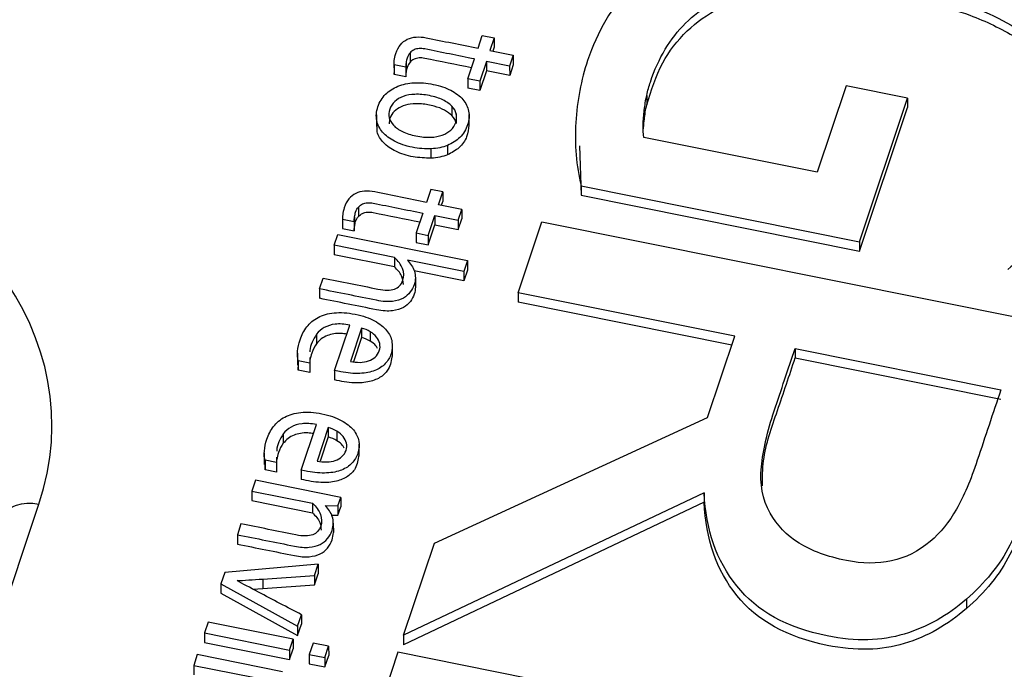
# Paper-space layout 'Sheet1' of a CAD drawing. Units: inches. Extents: x 0 to 34, y 0 to 22.
# Drawn here: x 29.2 to 29.3, y 19.5 to 19.6 of the extents above; entities that cross this region are included whole.
import ezdxf

# ---------------------------------------------------------------- set-up
doc = ezdxf.new("R2010")
doc.units = ezdxf.units.IN
doc.header["$MEASUREMENT"] = 0

psp = doc.layouts.new('Sheet1')

# ---------------------------------------------------------------- linework, layer by layer
at = {"color": 7, "linetype": 'Continuous', "lineweight": 25}
for p, q in [((29.26333, 19.58259), (29.26389, 19.58426)), ((29.26389, 19.58426), (29.26545, 19.58395)), ((29.26545, 19.58395), (29.26489, 19.58227)), ((29.26545, 19.58395), (29.26545, 19.58271)), ((29.25441, 19.58198), (29.25441, 19.58074)), ((29.26489, 19.58227), (29.26795, 19.58166)), ((29.26545, 19.58271), (29.26528, 19.5822)), ((29.25231, 19.58059), (29.25232, 19.57936)), ((29.2539, 19.58069), (29.2539, 19.57945)), ((29.26199, 19.57858), (29.26286, 19.58117)), ((29.26442, 19.58086), (29.26355, 19.57826)), ((29.26747, 19.58024), (29.26442, 19.58086)), ((29.26442, 19.58086), (29.26442, 19.57962)), ((29.26795, 19.58166), (29.26747, 19.58024)), ((29.26795, 19.58166), (29.26795, 19.58042)), ((29.25233, 19.57915), (29.25232, 19.57936)), ((29.25385, 19.58008), (29.25233, 19.58039)), ((29.25233, 19.58039), (29.25233, 19.57915)), ((29.25385, 19.58008), (29.25386, 19.57884)), ((29.26442, 19.57962), (29.26356, 19.57702)), ((29.26748, 19.57901), (29.26442, 19.57962)), ((29.26747, 19.58024), (29.26748, 19.57901)), ((29.26795, 19.58042), (29.26748, 19.57901)), ((29.25386, 19.57884), (29.25233, 19.57915)), ((29.26355, 19.57826), (29.26199, 19.57858)), ((29.26199, 19.57858), (29.26199, 19.57734)), ((29.26355, 19.57826), (29.26356, 19.57702)), ((29.26356, 19.57702), (29.26199, 19.57734)), ((29.3116, 19.57766), (29.30781, 19.56631)), ((29.31964, 19.57605), (29.3116, 19.57766)), ((29.28545, 19.57639), (29.28545, 19.57516)), ((29.31334, 19.5572), (29.31964, 19.57605)), ((29.31964, 19.57605), (29.31964, 19.57481)), ((29.2599, 19.57497), (29.2599, 19.57374)), ((29.28513, 19.57445), (29.28513, 19.57321)), ((29.31335, 19.55596), (29.31964, 19.57481)), ((29.25, 19.57386), (29.25, 19.57231)), ((29.26047, 19.57397), (29.26047, 19.57273)), ((29.26216, 19.57234), (29.26216, 19.57389)), ((29.28502, 19.57199), (29.28513, 19.57321)), ((29.27609, 19.57115), (29.2761, 19.5696)), ((29.30781, 19.56631), (29.28508, 19.57089)), ((29.2572, 19.56816), (29.25719, 19.5694)), ((29.25932, 19.56984), (29.25933, 19.5686)), ((29.27662, 19.56977), (29.27683, 19.56331)), ((29.25713, 19.56404), (29.25658, 19.56237)), ((29.2587, 19.56373), (29.25713, 19.56404)), ((29.25814, 19.56205), (29.2587, 19.56373)), ((29.2587, 19.56373), (29.2587, 19.56249)), ((29.27683, 19.56455), (29.27683, 19.56331)), ((29.27683, 19.56455), (29.31334, 19.5572)), ((29.25853, 19.56198), (29.2587, 19.56249)), ((29.27683, 19.56331), (29.31335, 19.55596)), ((29.24765, 19.56176), (29.24766, 19.56052)), ((29.26119, 19.56144), (29.25814, 19.56205)), ((29.26072, 19.56002), (29.26119, 19.56144)), ((29.26119, 19.56144), (29.26119, 19.5602)), ((29.24556, 19.56037), (29.24556, 19.55914)), ((29.24558, 19.56017), (29.2471, 19.55986)), ((29.24558, 19.56017), (29.24558, 19.55893)), ((29.2471, 19.55986), (29.2471, 19.55862)), ((29.24714, 19.56047), (29.24715, 19.55923)), ((29.2561, 19.56095), (29.25523, 19.55836)), ((29.2568, 19.55804), (29.25767, 19.56064)), ((29.25767, 19.56064), (29.26072, 19.56002)), ((29.25767, 19.56064), (29.25767, 19.5594)), ((29.26072, 19.55879), (29.26119, 19.5602)), ((29.26072, 19.56002), (29.26072, 19.55879)), ((29.26858, 19.55052), (29.27169, 19.55983)), ((29.27169, 19.55983), (29.34314, 19.54545)), ((29.24556, 19.55914), (29.24558, 19.55893)), ((29.24558, 19.55893), (29.2471, 19.55862)), ((29.2568, 19.5568), (29.25767, 19.5594)), ((29.25767, 19.5594), (29.26072, 19.55879)), ((29.24445, 19.55674), (29.24493, 19.55815)), ((29.24493, 19.55815), (29.26193, 19.55473)), ((29.25523, 19.55836), (29.2568, 19.55804)), ((29.25523, 19.55836), (29.25524, 19.55712)), ((29.2568, 19.55804), (29.2568, 19.5568)), ((29.25238, 19.55514), (29.24445, 19.55674)), ((29.24445, 19.55674), (29.24446, 19.5555)), ((29.25524, 19.55712), (29.2568, 19.5568)), ((29.31334, 19.5572), (29.31335, 19.55596)), ((29.25238, 19.5539), (29.24446, 19.5555)), ((29.25238, 19.55514), (29.25238, 19.5539)), ((29.26146, 19.55331), (29.25408, 19.5548)), ((29.26193, 19.55473), (29.26146, 19.55331)), ((29.26193, 19.55473), (29.26194, 19.55349)), ((29.26146, 19.55207), (29.25494, 19.55339)), ((29.26194, 19.55349), (29.26146, 19.55207)), ((29.24254, 19.55102), (29.24302, 19.55244)), ((29.25511, 19.55248), (29.25511, 19.55125)), ((29.26146, 19.55331), (29.26146, 19.55207)), ((29.24254, 19.55102), (29.24255, 19.54979)), ((29.29698, 19.5448), (29.26858, 19.55052)), ((29.26858, 19.55052), (29.26858, 19.54928)), ((29.29659, 19.54364), (29.26858, 19.54928)), ((29.24452, 19.54032), (29.24651, 19.54628)), ((29.24805, 19.54589), (29.24659, 19.54151)), ((29.24805, 19.54589), (29.24805, 19.54465)), ((29.24216, 19.54507), (29.24216, 19.54383)), ((29.24805, 19.54465), (29.24699, 19.54147)), ((29.24919, 19.54541), (29.24919, 19.54417)), ((29.29342, 19.53415), (29.29698, 19.5448)), ((29.2521, 19.54215), (29.2521, 19.5437)), ((29.3049, 19.54321), (29.33187, 19.53778)), ((29.3049, 19.54321), (29.3049, 19.54197)), ((29.23966, 19.54258), (29.23967, 19.54104)), ((29.24128, 19.54203), (29.24127, 19.5413)), ((29.3049, 19.54197), (29.33187, 19.53654)), ((29.24127, 19.5413), (29.23976, 19.5416)), ((29.23976, 19.5416), (29.23976, 19.54036)), ((29.23976, 19.54036), (29.23977, 19.54119)), ((29.24127, 19.5413), (29.24128, 19.54006)), ((29.24128, 19.54006), (29.23976, 19.54036)), ((29.24452, 19.54032), (29.24452, 19.53908)), ((29.25761, 19.51769), (29.29342, 19.53415)), ((29.24016, 19.52727), (29.24215, 19.53322)), ((29.24369, 19.53284), (29.24223, 19.52845)), ((29.24369, 19.53284), (29.24369, 19.5316)), ((29.2378, 19.53201), (29.2378, 19.53077)), ((29.24369, 19.5316), (29.24263, 19.52842)), ((29.24483, 19.53235), (29.24483, 19.53111)), ((29.24774, 19.5291), (29.24774, 19.53064)), ((29.2353, 19.52953), (29.23531, 19.52798)), ((29.23692, 19.52897), (29.23691, 19.52824)), ((29.2354, 19.52855), (29.2354, 19.52731)), ((29.23691, 19.52824), (29.2354, 19.52855)), ((29.2354, 19.52731), (29.23541, 19.52814)), ((29.23691, 19.52824), (29.23692, 19.527)), ((29.23692, 19.527), (29.2354, 19.52731)), ((29.24016, 19.52727), (29.24016, 19.52603)), ((29.23416, 19.52592), (29.23369, 19.52451)), ((29.24532, 19.52367), (29.23416, 19.52592)), ((29.23369, 19.52451), (29.24162, 19.52291)), ((29.23369, 19.52451), (29.23369, 19.52327)), ((29.29298, 19.52427), (29.25357, 19.5056)), ((29.29298, 19.52427), (29.29298, 19.52304)), ((29.23369, 19.52327), (29.24162, 19.52167)), ((29.24162, 19.52291), (29.24162, 19.52167)), ((29.24331, 19.52262), (29.24495, 19.52258)), ((29.24495, 19.52258), (29.24532, 19.52367)), ((29.24495, 19.52258), (29.24495, 19.52134)), ((29.24495, 19.52134), (29.24532, 19.52244)), ((29.24532, 19.52367), (29.24532, 19.52244)), ((29.29298, 19.52304), (29.25357, 19.50436)), ((29.24408, 19.52136), (29.24495, 19.52134)), ((29.23225, 19.52021), (29.23178, 19.51879)), ((29.24435, 19.5203), (29.24436, 19.51906)), ((29.23178, 19.51879), (29.23178, 19.51756)), ((29.25357, 19.5056), (29.25761, 19.51769)), ((29.24239, 19.5149), (29.23012, 19.51384)), ((29.2419, 19.51344), (29.24239, 19.5149)), ((29.24239, 19.5149), (29.24239, 19.51366)), ((29.23012, 19.51384), (29.22963, 19.51236)), ((29.23512, 19.51297), (29.2419, 19.51344)), ((29.2419, 19.5122), (29.24239, 19.51366)), ((29.2419, 19.51344), (29.2419, 19.5122)), ((29.22963, 19.51236), (29.22963, 19.51112)), ((29.22963, 19.51236), (29.23968, 19.50681)), ((29.23512, 19.51297), (29.23512, 19.51173)), ((29.23512, 19.51173), (29.2419, 19.5122)), ((29.22963, 19.51112), (29.23968, 19.50557)), ((29.23382, 19.51165), (29.23512, 19.51173)), ((29.32735, 19.51033), (29.32735, 19.50909)), ((29.23968, 19.50681), (29.24018, 19.50829)), ((29.24018, 19.50829), (29.24018, 19.50705)), ((29.22794, 19.50732), (29.22747, 19.5059)), ((29.2391, 19.50507), (29.22794, 19.50732)), ((29.23968, 19.50557), (29.24018, 19.50705)), ((29.22747, 19.5059), (29.23863, 19.50365)), ((29.22747, 19.5059), (29.22747, 19.50466)), ((29.23968, 19.50681), (29.23968, 19.50557)), ((29.22747, 19.50466), (29.23863, 19.50242)), ((29.23863, 19.50365), (29.2391, 19.50507)), ((29.2391, 19.50507), (29.2391, 19.50383)), ((29.24171, 19.50458), (29.24121, 19.50309)), ((29.24374, 19.50417), (29.24171, 19.50458)), ((29.25357, 19.5056), (29.25357, 19.50436)), ((29.22652, 19.50307), (29.22605, 19.50165)), ((29.23768, 19.50082), (29.22652, 19.50307)), ((29.23863, 19.50242), (29.2391, 19.50383)), ((29.23863, 19.50365), (29.23863, 19.50242)), ((29.24121, 19.50309), (29.24121, 19.50186)), ((29.24121, 19.50309), (29.24325, 19.50268)), ((29.24325, 19.50268), (29.24374, 19.50417)), ((29.24374, 19.50417), (29.24375, 19.50294)), ((29.25283, 19.50338), (29.24972, 19.49406)), ((29.32428, 19.48899), (29.25283, 19.50338)), ((29.24121, 19.50186), (29.24325, 19.50145)), ((29.24325, 19.50145), (29.24375, 19.50294)), ((29.24325, 19.50268), (29.24325, 19.50145)), ((29.22605, 19.50165), (29.23383, 19.50009)), ((29.22605, 19.50165), (29.22605, 19.50041))]:
    psp.add_line(p, q, dxfattribs=at)
at = {"color": 8, "linetype": 'Continuous', "lineweight": 25}
psp.add_line((29.17791, 19.43943), (29.20575, 19.52278), dxfattribs=at)
at = {"color": 7, "linetype": 'Continuous', "lineweight": 25, "flags": 128}
psp.add_lwpolyline([(29.20126, 19.52124), (29.20146, 19.52169), (29.2018, 19.5221), (29.20225, 19.52243), (29.20282, 19.52268), (29.20347, 19.52285), (29.20419, 19.52292), (29.20496, 19.5229), (29.20575, 19.52278)], dxfattribs=at)
at = {"color": 7, "linetype": 'Continuous', "lineweight": 25}
psp.add_ellipse((29.15345, 19.53201), major_axis=(0.05397, 0.00273), ratio=0.765216, start_param=5.992348, end_param=7.532986, dxfattribs=at)
for points, knots in [([(29.34246, 19.55161), (29.34438, 19.55343), (29.34603, 19.55541), (29.34864, 19.55969), (29.34972, 19.56201), (29.35186, 19.56842), (29.35221, 19.57216), (29.35098, 19.57935), (29.34945, 19.58262), (29.34456, 19.58854), (29.34122, 19.59112), (29.33276, 19.59554), (29.32773, 19.59724), (29.31596, 19.59961), (29.31056, 19.60008), (29.30083, 19.59959), (29.29653, 19.5987), (29.28909, 19.59562), (29.28598, 19.59349), (29.28087, 19.58802), (29.27896, 19.58475), (29.27728, 19.57971), (29.27693, 19.5784), (29.27641, 19.57566), (29.27622, 19.57427), (29.27607, 19.57143), (29.27607, 19.57001), (29.27632, 19.5672), (29.27652, 19.56585), (29.27683, 19.56455)], [0, 0, 0, 0, 0.060233, 0.060233, 0.120385, 0.120385, 0.214254, 0.214254, 0.308123, 0.308123, 0.401992, 0.401992, 0.495861, 0.495861, 0.590386, 0.590386, 0.685302, 0.685302, 0.780895, 0.780895, 0.876488, 0.876488, 0.907817, 0.907817, 0.938777, 0.938777, 0.969388, 0.969388, 1, 1, 1, 1]), ([(29.28545, 19.57639), (29.28557, 19.57703), (29.28575, 19.57761), (29.28698, 19.58129), (29.28852, 19.58388), (29.29256, 19.58786), (29.29502, 19.58934), (29.30079, 19.59128), (29.3041, 19.59174), (29.31146, 19.59172), (29.31549, 19.59126), (29.32406, 19.58954), (29.32774, 19.58834), (29.33412, 19.58528), (29.33669, 19.58348), (29.34054, 19.57934), (29.34182, 19.57703), (29.34296, 19.5719), (29.34275, 19.56913), (29.34091, 19.56361), (29.33973, 19.5613), (29.33671, 19.55726), (29.33489, 19.55534), (29.33278, 19.55356)], [0, 0, 0, 0, 0.017838, 0.017838, 0.121191, 0.121191, 0.224544, 0.224544, 0.327897, 0.327897, 0.431828, 0.431828, 0.530902, 0.530902, 0.62981, 0.62981, 0.729124, 0.729124, 0.828177, 0.828177, 0.914381, 0.914381, 1, 1, 1, 1]), ([(29.28545, 19.57516), (29.28603, 19.57703), (29.2871, 19.58049), (29.29042, 19.58488), (29.2948, 19.58803), (29.30086, 19.59018), (29.30886, 19.59076), (29.31825, 19.58966), (29.32695, 19.58751), (29.33379, 19.58429), (29.33853, 19.58068), (29.3415, 19.57638), (29.34292, 19.57278), (29.34255, 19.57077), (29.34247, 19.57036)], [0, 0, 0, 0, 0.091555, 0.168919, 0.23932, 0.309496, 0.412168, 0.532352, 0.660791, 0.748015, 0.827531, 0.903313, 0.98064, 1, 1, 1, 1]), ([(29.25254, 19.58189), (29.25269, 19.58235), (29.2529, 19.58273), (29.25341, 19.58334), (29.25372, 19.58358), (29.2544, 19.58392), (29.25478, 19.58402), (29.25563, 19.58408), (29.25607, 19.58405), (29.2588, 19.5835), (29.26107, 19.58304), (29.26333, 19.58259)], [0, 0, 0, 0, 0.115637, 0.115637, 0.22986, 0.22986, 0.344083, 0.344083, 0.45716, 0.45716, 1, 1, 1, 1]), ([(29.25441, 19.58198), (29.25425, 19.5818), (29.25413, 19.58157), (29.25397, 19.58111), (29.25393, 19.58091), (29.2539, 19.58069)], [0, 0, 0, 0, 0.592593, 0.592593, 1, 1, 1, 1]), ([(29.26286, 19.58117), (29.26069, 19.58161), (29.25852, 19.58205), (29.25609, 19.58254), (29.25584, 19.58255), (29.25537, 19.58252), (29.25515, 19.58247), (29.25474, 19.58229), (29.25456, 19.58215), (29.25441, 19.58198)], [0, 0, 0, 0, 0.734978, 0.734978, 0.823056, 0.823056, 0.91274, 0.91274, 1, 1, 1, 1]), ([(29.25441, 19.58074), (29.25425, 19.58056), (29.25413, 19.58034), (29.25398, 19.57987), (29.25393, 19.57967), (29.2539, 19.57945)], [0, 0, 0, 0, 0.592593, 0.592593, 1, 1, 1, 1]), ([(29.26247, 19.58001), (29.26043, 19.58043), (29.25839, 19.58084), (29.25609, 19.5813), (29.25584, 19.58132), (29.25537, 19.58129), (29.25515, 19.58124), (29.25474, 19.58105), (29.25456, 19.58092), (29.25441, 19.58074)], [0.0439959, 0.0439959, 0.0439959, 0.0439959, 0.7349779, 0.7349779, 0.8230558, 0.8230558, 0.9127399, 0.9127399, 1, 1, 1, 1]), ([(29.25719, 19.5694), (29.25641, 19.56936), (29.25558, 19.56942), (29.25382, 19.56978), (29.25305, 19.57004), (29.25174, 19.57072), (29.25121, 19.57112), (29.25043, 19.57204), (29.25017, 19.57255), (29.24994, 19.57367), (29.24999, 19.57427), (29.25042, 19.57554), (29.25075, 19.57609), (29.25166, 19.57699), (29.2522, 19.57734), (29.25346, 19.57785), (29.25417, 19.578), (29.25574, 19.57809), (29.25657, 19.57802), (29.25833, 19.57767), (29.2591, 19.57741), (29.26041, 19.57672), (29.26094, 19.57633), (29.26174, 19.57541), (29.26199, 19.57489), (29.26221, 19.57376), (29.26217, 19.57317), (29.26174, 19.5719), (29.26141, 19.57135), (29.2605, 19.57044), (29.25996, 19.57009), (29.25932, 19.56984)], [0, 0, 0, 0, 0.06516, 0.06516, 0.129672, 0.129672, 0.194537, 0.194537, 0.259712, 0.259712, 0.32526, 0.32526, 0.392958, 0.392958, 0.460272, 0.460272, 0.527265, 0.527265, 0.593891, 0.593891, 0.661187, 0.661187, 0.728851, 0.728851, 0.796192, 0.796192, 0.863152, 0.863152, 0.931576, 0.931576, 1, 1, 1, 1]), ([(29.2599, 19.57497), (29.25961, 19.57529), (29.25922, 19.57556), (29.25823, 19.57604), (29.25764, 19.57623), (29.25627, 19.5765), (29.25564, 19.57656), (29.25448, 19.57651), (29.25397, 19.57642), (29.25307, 19.5761), (29.2527, 19.57587), (29.2521, 19.5753), (29.25188, 19.57497), (29.25163, 19.5742), (29.25161, 19.57383), (29.25178, 19.57311), (29.25196, 19.57278), (29.25254, 19.57216), (29.25293, 19.57189), (29.25343, 19.57165)], [0, 0, 0, 0, 0.111575, 0.111575, 0.223412, 0.223412, 0.334533, 0.334533, 0.445393, 0.445393, 0.555466, 0.555466, 0.666952, 0.666952, 0.778438, 0.778438, 0.888497, 0.888497, 1, 1, 1, 1]), ([(29.2599, 19.57374), (29.2596, 19.57399), (29.25895, 19.57453), (29.25755, 19.57503), (29.25601, 19.57532), (29.25451, 19.57531), (29.25323, 19.57498), (29.25229, 19.57433), (29.25173, 19.57351), (29.25169, 19.57293), (29.25167, 19.57267)], [0, 0, 0, 0, 0.122369, 0.26514, 0.423495, 0.561375, 0.680723, 0.792228, 0.905088, 1, 1, 1, 1]), ([(29.28508, 19.57089), (29.285, 19.57138), (29.28496, 19.57195), (29.28499, 19.57319), (29.28504, 19.5738), (29.28513, 19.57445)], [0, 0, 0, 0, 0.493543, 0.493543, 1, 1, 1, 1]), ([(29.25976, 19.57185), (29.26006, 19.57213), (29.26028, 19.57247), (29.26053, 19.57323), (29.26055, 19.57361), (29.26047, 19.57397)], [0, 0, 0, 0, 0.5, 0.5, 1, 1, 1, 1]), ([(29.2572, 19.56816), (29.25639, 19.56819), (29.25477, 19.56823), (29.25255, 19.56894), (29.25089, 19.57009), (29.25004, 19.57137), (29.25009, 19.57219), (29.25011, 19.57247)], [0, 0, 0, 0, 0.23776, 0.479975, 0.692307, 0.892411, 1, 1, 1, 1]), ([(29.25343, 19.57165), (29.25392, 19.57141), (29.25451, 19.57122), (29.25588, 19.57094), (29.25651, 19.57089), (29.25767, 19.57093), (29.25819, 19.57102), (29.25864, 19.57118)], [0, 0, 0, 0, 0.331906, 0.331906, 0.665953, 0.665953, 1, 1, 1, 1]), ([(29.26212, 19.5725), (29.26207, 19.57198), (29.26196, 19.57093), (29.26099, 19.56948), (29.25987, 19.56889), (29.25933, 19.5686)], [0, 0, 0, 0, 0.328947, 0.677605, 1, 1, 1, 1]), ([(29.25658, 19.56237), (29.25431, 19.56283), (29.25205, 19.56328), (29.24932, 19.56383), (29.24887, 19.56386), (29.24803, 19.5638), (29.24765, 19.5637), (29.24696, 19.56336), (29.24666, 19.56312), (29.24615, 19.56251), (29.24594, 19.56213), (29.24579, 19.56167)], [0, 0, 0, 0, 0.54284, 0.54284, 0.655917, 0.655917, 0.77014, 0.77014, 0.884363, 0.884363, 1, 1, 1, 1]), ([(29.24714, 19.56047), (29.24717, 19.56069), (29.24722, 19.56089), (29.24737, 19.56136), (29.2475, 19.56158), (29.24765, 19.56176)], [0, 0, 0, 0, 0.407407, 0.407407, 1, 1, 1, 1]), ([(29.24765, 19.56176), (29.24781, 19.56193), (29.24799, 19.56207), (29.24839, 19.56225), (29.24861, 19.5623), (29.24909, 19.56233), (29.24934, 19.56232), (29.25176, 19.56183), (29.25393, 19.56139), (29.2561, 19.56095)], [0, 0, 0, 0, 0.08726, 0.08726, 0.176944, 0.176944, 0.265022, 0.265022, 1, 1, 1, 1]), ([(29.24715, 19.55923), (29.24718, 19.55945), (29.24722, 19.55965), (29.24738, 19.56012), (29.2475, 19.56035), (29.24766, 19.56052)], [0, 0, 0, 0, 0.407407, 0.407407, 1, 1, 1, 1]), ([(29.24766, 19.56052), (29.24781, 19.5607), (29.24799, 19.56083), (29.2484, 19.56102), (29.24861, 19.56107), (29.24909, 19.5611), (29.24934, 19.56108), (29.25164, 19.56062), (29.25368, 19.56021), (29.25572, 19.5598)], [0, 0, 0, 0, 0.0872601, 0.0872601, 0.1769442, 0.1769442, 0.2650221, 0.2650221, 0.956004, 0.956004, 0.956004, 0.956004]), ([(29.25236, 19.55099), (29.2529, 19.55116), (29.25327, 19.55155), (29.25364, 19.55265), (29.25363, 19.55316), (29.25323, 19.5542), (29.25288, 19.55469), (29.25238, 19.55514)], [0, 0, 0, 0, 0.377115, 0.377115, 0.689949, 0.689949, 1, 1, 1, 1]), ([(29.25357, 19.55161), (29.25352, 19.552), (29.2534, 19.55285), (29.25274, 19.55353), (29.25238, 19.5539)], [0, 0, 0, 0, 0.459263, 1, 1, 1, 1]), ([(29.25462, 19.55409), (29.25478, 19.55385), (29.2549, 19.5536), (29.25506, 19.55306), (29.2551, 19.55278), (29.25511, 19.55248)], [0, 0, 0, 0, 0.5, 0.5, 1, 1, 1, 1]), ([(29.25511, 19.55248), (29.25511, 19.55219), (29.25506, 19.55189), (29.25484, 19.55124), (29.25467, 19.55092), (29.25422, 19.55031), (29.25393, 19.55005), (29.25316, 19.5496), (29.25267, 19.54946), (29.25153, 19.54931), (29.25083, 19.54936), (29.24753, 19.55002), (29.24504, 19.55052), (29.24254, 19.55102)], [0, 0, 0, 0, 0.12053, 0.12053, 0.244948, 0.244948, 0.369367, 0.369367, 0.493785, 0.493785, 0.618596, 0.618596, 1, 1, 1, 1]), ([(29.24302, 19.55244), (29.24541, 19.55196), (29.2478, 19.55148), (29.2511, 19.55082), (29.25182, 19.55081), (29.25236, 19.55099)], [0, 0, 0, 0, 0.725936, 0.725936, 1, 1, 1, 1]), ([(29.25511, 19.55125), (29.25511, 19.55095), (29.25506, 19.55065), (29.25484, 19.55), (29.25468, 19.54968), (29.25423, 19.54907), (29.25393, 19.54881), (29.25316, 19.54837), (29.25268, 19.54822), (29.25153, 19.54808), (29.25083, 19.54812), (29.24753, 19.54878), (29.24504, 19.54928), (29.24255, 19.54979)], [0, 0, 0, 0, 0.12053, 0.12053, 0.244948, 0.244948, 0.369367, 0.369367, 0.493785, 0.493785, 0.618596, 0.618596, 1, 1, 1, 1]), ([(29.23976, 19.5416), (29.23967, 19.54195), (29.23964, 19.54237), (29.23972, 19.54333), (29.23983, 19.54383), (29.24021, 19.54497), (29.2405, 19.54554), (29.24128, 19.54654), (29.24176, 19.54696), (29.24295, 19.54759), (29.24365, 19.54779), (29.24527, 19.54796), (29.24619, 19.54791), (29.24824, 19.54749), (29.24909, 19.5472), (29.25044, 19.54646), (29.25097, 19.54604), (29.25172, 19.54511), (29.25196, 19.54462), (29.25214, 19.54357), (29.2521, 19.54304), (29.25177, 19.54204), (29.25151, 19.5416), (29.25081, 19.54084), (29.25036, 19.54054), (29.24926, 19.5401), (29.2486, 19.53997), (29.24707, 19.53989), (29.2462, 19.53998), (29.24515, 19.54019), (29.24475, 19.54027), (29.24452, 19.54032)], [0, 0, 0, 0, 0.062243, 0.062243, 0.124937, 0.124937, 0.199104, 0.199104, 0.273146, 0.273146, 0.346881, 0.346881, 0.420236, 0.420236, 0.492344, 0.492344, 0.564451, 0.564451, 0.637216, 0.637216, 0.710618, 0.710618, 0.779645, 0.779645, 0.848185, 0.848185, 0.916352, 0.916352, 0.984394, 0.984394, 1, 1, 1, 1]), ([(29.24651, 19.54628), (29.2458, 19.54642), (29.24517, 19.54646), (29.24406, 19.54633), (29.24358, 19.54618), (29.24277, 19.54572), (29.24243, 19.54543), (29.24216, 19.54507)], [0, 0, 0, 0, 0.331908, 0.331908, 0.663816, 0.663816, 1, 1, 1, 1]), ([(29.24216, 19.54507), (29.24174, 19.54437), (29.24129, 19.54363), (29.24129, 19.54283), (29.24129, 19.54278)], [0, 0, 0, 0, 0.9422177, 1, 1, 1, 1]), ([(29.24612, 19.54509), (29.24587, 19.54513), (29.24531, 19.54522), (29.24444, 19.54516), (29.24353, 19.54492), (29.24273, 19.54448), (29.24235, 19.54405), (29.24216, 19.54383)], [0, 0, 0, 0, 0.160483, 0.37336, 0.564675, 0.779442, 1, 1, 1, 1]), ([(29.24985, 19.54208), (29.2501, 19.54229), (29.25027, 19.54257), (29.25049, 19.54322), (29.25051, 19.54354), (29.25037, 19.54416), (29.25022, 19.54444), (29.2498, 19.54497), (29.24952, 19.5452), (29.24919, 19.54541)], [0, 0, 0, 0, 0.25446, 0.25446, 0.503619, 0.503619, 0.752777, 0.752777, 1, 1, 1, 1]), ([(29.34314, 19.54545), (29.34112, 19.53943), (29.33911, 19.53341), (29.33576, 19.52338), (29.3344, 19.52006), (29.33172, 19.51479), (29.3298, 19.51243), (29.32735, 19.51033)], [0, 0, 0, 0, 0.429092, 0.429092, 0.714455, 0.714455, 1, 1, 1, 1]), ([(29.24216, 19.54383), (29.24189, 19.54347), (29.24168, 19.54306), (29.24142, 19.54229), (29.24134, 19.54198), (29.24129, 19.54169)], [0, 0, 0, 0, 0.326919, 0.326919, 0.56, 0.56, 0.56, 0.56]), ([(29.25016, 19.54319), (29.2501, 19.54331), (29.24989, 19.54371), (29.24947, 19.54398), (29.24919, 19.54417)], [0, 0, 0, 0, 0.32473, 1, 1, 1, 1]), ([(29.30543, 19.51768), (29.30379, 19.51869), (29.30252, 19.52), (29.30063, 19.52343), (29.30025, 19.52545), (29.3007, 19.52991), (29.30127, 19.53236), (29.30307, 19.53775), (29.30398, 19.54048), (29.3049, 19.54321)], [0, 0, 0, 0, 0.230328, 0.230328, 0.484826, 0.484826, 0.739323, 0.739323, 1, 1, 1, 1]), ([(29.34314, 19.54421), (29.34113, 19.53819), (29.33912, 19.53217), (29.33577, 19.52214), (29.33441, 19.51882), (29.33173, 19.51356), (29.3298, 19.5112), (29.32735, 19.50909)], [0, 0, 0, 0, 0.429092, 0.429092, 0.714455, 0.714455, 1, 1, 1, 1]), ([(29.25206, 19.54231), (29.25197, 19.54169), (29.25183, 19.54064), (29.25066, 19.5394), (29.24904, 19.53875), (29.24688, 19.5386), (29.24537, 19.53891), (29.24452, 19.53908)], [0, 0, 0, 0, 0.229893, 0.38699, 0.549987, 0.746071, 1, 1, 1, 1]), ([(29.30061, 19.52519), (29.30062, 19.52629), (29.30066, 19.52964), (29.30267, 19.5352), (29.30414, 19.53967), (29.3049, 19.54197)], [0, 0, 0, 0, 0.191606, 0.584115, 1, 1, 1, 1]), ([(29.24659, 19.54151), (29.24702, 19.54142), (29.24745, 19.54138), (29.24827, 19.5414), (29.24864, 19.54147), (29.24898, 19.54158)], [0, 0, 0, 0, 0.496557, 0.496557, 1, 1, 1, 1]), ([(29.33187, 19.53778), (29.33084, 19.5347), (29.32982, 19.53162), (29.32792, 19.52596), (29.32701, 19.5238), (29.32605, 19.52213)], [0, 0, 0, 0, 0.542531, 0.542531, 1, 1, 1, 1]), ([(29.2354, 19.52855), (29.23531, 19.5289), (29.23528, 19.52931), (29.23536, 19.53027), (29.23547, 19.53077), (29.23585, 19.53192), (29.23614, 19.53248), (29.23692, 19.53349), (29.2374, 19.5339), (29.23859, 19.53453), (29.23929, 19.53474), (29.24091, 19.53491), (29.24183, 19.53485), (29.24388, 19.53444), (29.24473, 19.53415), (29.24608, 19.53341), (29.24661, 19.53299), (29.24736, 19.53206), (29.2476, 19.53156), (29.24778, 19.53051), (29.24774, 19.52999), (29.24741, 19.52898), (29.24715, 19.52855), (29.24645, 19.52779), (29.246, 19.52749), (29.2449, 19.52704), (29.24424, 19.52692), (29.24271, 19.52684), (29.24184, 19.52692), (29.24079, 19.52713), (29.24039, 19.52721), (29.24016, 19.52727)], [0, 0, 0, 0, 0.062243, 0.062243, 0.124937, 0.124937, 0.199104, 0.199104, 0.273146, 0.273146, 0.346881, 0.346881, 0.420236, 0.420236, 0.492344, 0.492344, 0.564451, 0.564451, 0.637216, 0.637216, 0.710618, 0.710618, 0.779645, 0.779645, 0.848185, 0.848185, 0.916352, 0.916352, 0.984394, 0.984394, 1, 1, 1, 1]), ([(29.24215, 19.53322), (29.24144, 19.53337), (29.24081, 19.53341), (29.2397, 19.53327), (29.23922, 19.53312), (29.23841, 19.53267), (29.23807, 19.53237), (29.2378, 19.53201)], [0, 0, 0, 0, 0.331908, 0.331908, 0.663816, 0.663816, 1, 1, 1, 1]), ([(29.2378, 19.53201), (29.23738, 19.53131), (29.23693, 19.53057), (29.23693, 19.52978), (29.23693, 19.52973)], [0, 0, 0, 0, 0.942218, 1, 1, 1, 1]), ([(29.24175, 19.53204), (29.24151, 19.53208), (29.24095, 19.53217), (29.24007, 19.53211), (29.23917, 19.53187), (29.23837, 19.53142), (29.23799, 19.53099), (29.2378, 19.53077)], [0, 0, 0, 0, 0.160484, 0.37336, 0.564675, 0.779442, 1, 1, 1, 1]), ([(29.24549, 19.52902), (29.24574, 19.52924), (29.24591, 19.52951), (29.24613, 19.53016), (29.24615, 19.53048), (29.24601, 19.5311), (29.24586, 19.53139), (29.24544, 19.53192), (29.24516, 19.53215), (29.24483, 19.53235)], [0, 0, 0, 0, 0.25446, 0.25446, 0.503619, 0.503619, 0.752777, 0.752777, 1, 1, 1, 1]), ([(29.2378, 19.53077), (29.23753, 19.53042), (29.23732, 19.53001), (29.23706, 19.52923), (29.23698, 19.52892), (29.23693, 19.52863)], [0, 0, 0, 0, 0.326919, 0.326919, 0.56, 0.56, 0.56, 0.56]), ([(29.2458, 19.53013), (29.24574, 19.53026), (29.24553, 19.53065), (29.24511, 19.53093), (29.24483, 19.53111)], [0, 0, 0, 0, 0.32473, 1, 1, 1, 1]), ([(29.2477, 19.52926), (29.24761, 19.52863), (29.24747, 19.52759), (29.2463, 19.52635), (29.24468, 19.52569), (29.24252, 19.52554), (29.24101, 19.52585), (29.24016, 19.52603)], [0, 0, 0, 0, 0.229893, 0.38699, 0.549987, 0.746071, 1, 1, 1, 1]), ([(29.24223, 19.52845), (29.24266, 19.52836), (29.24309, 19.52833), (29.24391, 19.52834), (29.24428, 19.52841), (29.24462, 19.52853)], [0, 0, 0, 0, 0.496557, 0.496557, 1, 1, 1, 1]), ([(29.32735, 19.51033), (29.32493, 19.5082), (29.32223, 19.50667), (29.31621, 19.50484), (29.31285, 19.50476), (29.30385, 19.50657), (29.2999, 19.50876), (29.2946, 19.51538), (29.29318, 19.51945), (29.29298, 19.52427)], [0, 0, 0, 0, 0.208408, 0.208408, 0.415848, 0.415848, 0.707062, 0.707062, 1, 1, 1, 1]), ([(29.24162, 19.52291), (29.24211, 19.52246), (29.24246, 19.52197), (29.24286, 19.52091), (29.24287, 19.52041), (29.24252, 19.51937), (29.24217, 19.51898), (29.24113, 19.51858), (29.24039, 19.51857), (29.23703, 19.51925), (29.23464, 19.51973), (29.23225, 19.52021)], [0, 0, 0, 0, 0.141313, 0.141313, 0.283878, 0.283878, 0.444389, 0.444389, 0.604072, 0.604072, 1, 1, 1, 1]), ([(29.24435, 19.5203), (29.24435, 19.5206), (29.24431, 19.52088), (29.24413, 19.52143), (29.24401, 19.52168), (29.24369, 19.52216), (29.24351, 19.52238), (29.24331, 19.52262)], [0, 0, 0, 0, 0.337146, 0.337146, 0.668573, 0.668573, 1, 1, 1, 1]), ([(29.32735, 19.50909), (29.32493, 19.50696), (29.32223, 19.50543), (29.31622, 19.5036), (29.31285, 19.50352), (29.30386, 19.50533), (29.2999, 19.50752), (29.2946, 19.51414), (29.29318, 19.51821), (29.29298, 19.52304)], [0, 0, 0, 0, 0.208408, 0.208408, 0.415848, 0.415848, 0.707062, 0.707062, 1, 1, 1, 1]), ([(29.24162, 19.52167), (29.24201, 19.52126), (29.24268, 19.52057), (29.24273, 19.51971), (29.24275, 19.51936)], [0, 0, 0, 0, 0.589886, 1, 1, 1, 1]), ([(29.32605, 19.52213), (29.3251, 19.52044), (29.32395, 19.51904), (29.32109, 19.5166), (29.31941, 19.51575), (29.31568, 19.51496), (29.31371, 19.51498), (29.30914, 19.5159), (29.30707, 19.51665), (29.30543, 19.51768)], [0, 0, 0, 0, 0.212167, 0.212167, 0.457698, 0.457698, 0.703228, 0.703228, 1, 1, 1, 1]), ([(29.23178, 19.51879), (29.23427, 19.51829), (29.23676, 19.51779), (29.23999, 19.51714), (29.24063, 19.51709), (29.24174, 19.51719), (29.24222, 19.51731), (29.24301, 19.51769), (29.24334, 19.51795), (29.24386, 19.51859), (29.24405, 19.51894), (29.2443, 19.51967), (29.24435, 19.51999), (29.24435, 19.5203)], [0, 0, 0, 0, 0.410759, 0.410759, 0.532098, 0.532098, 0.654721, 0.654721, 0.776484, 0.776484, 0.897162, 0.897162, 1, 1, 1, 1]), ([(29.23178, 19.51756), (29.23427, 19.51705), (29.23676, 19.51655), (29.23999, 19.5159), (29.24063, 19.51585), (29.24174, 19.51595), (29.24222, 19.51607), (29.24302, 19.51645), (29.24334, 19.51671), (29.24386, 19.51735), (29.24405, 19.51771), (29.2443, 19.51844), (29.24435, 19.51876), (29.24436, 19.51906)], [0, 0, 0, 0, 0.410759, 0.410759, 0.532098, 0.532098, 0.654721, 0.654721, 0.776484, 0.776484, 0.897162, 0.897162, 1, 1, 1, 1]), ([(29.24018, 19.50829), (29.2383, 19.50928), (29.23642, 19.51026), (29.23341, 19.51186), (29.23246, 19.51235), (29.23173, 19.51276)], [0, 0, 0, 0, 0.62109, 0.62109, 1, 1, 1, 1])]:
    psp.add_open_spline(points, degree=3, knots=knots, dxfattribs=at)
for points in [[(29.25234, 19.58098), (29.25237, 19.58124), (29.25244, 19.58155), (29.25254, 19.58189)], [(29.25233, 19.58039), (29.25231, 19.58052), (29.25231, 19.58072), (29.25234, 19.58098)], [(29.2539, 19.58069), (29.25386, 19.58047), (29.25385, 19.58027), (29.25385, 19.58008)], [(29.2539, 19.57945), (29.25387, 19.57923), (29.25385, 19.57903), (29.25386, 19.57884)], [(29.28513, 19.57445), (29.2852, 19.57512), (29.2853, 19.57576), (29.28545, 19.57639)], [(29.26047, 19.57397), (29.26039, 19.57433), (29.2602, 19.57467), (29.2599, 19.57497)], [(29.28513, 19.57321), (29.2852, 19.57388), (29.2853, 19.57452), (29.28545, 19.57516)], [(29.26047, 19.57273), (29.26039, 19.57309), (29.2602, 19.57343), (29.2599, 19.57374)], [(29.25864, 19.57118), (29.25909, 19.57134), (29.25946, 19.57157), (29.25976, 19.57185)], [(29.25932, 19.56984), (29.25869, 19.56959), (29.25798, 19.56944), (29.25719, 19.5694)], [(29.25933, 19.5686), (29.25869, 19.56835), (29.25798, 19.56821), (29.2572, 19.56816)], [(29.24579, 19.56167), (29.24568, 19.56133), (29.24561, 19.56102), (29.24559, 19.56076)], [(29.24559, 19.56076), (29.24556, 19.5605), (29.24555, 19.5603), (29.24558, 19.56017)], [(29.2471, 19.55986), (29.2471, 19.56005), (29.24711, 19.56025), (29.24714, 19.56047)], [(29.2471, 19.55862), (29.2471, 19.55881), (29.24711, 19.55902), (29.24715, 19.55923)], [(29.25408, 19.5548), (29.25428, 19.55456), (29.25446, 19.55433), (29.25462, 19.55409)], [(29.24919, 19.54541), (29.24885, 19.54561), (29.24847, 19.54577), (29.24805, 19.54589)], [(29.24919, 19.54417), (29.24885, 19.54438), (29.24848, 19.54454), (29.24805, 19.54465)], [(29.24898, 19.54158), (29.24932, 19.54169), (29.24961, 19.54186), (29.24985, 19.54208)], [(29.24483, 19.53235), (29.24449, 19.53256), (29.24411, 19.53272), (29.24369, 19.53284)], [(29.24483, 19.53111), (29.24449, 19.53132), (29.24411, 19.53148), (29.24369, 19.5316)], [(29.24462, 19.52853), (29.24496, 19.52864), (29.24525, 19.5288), (29.24549, 19.52902)], [(29.23173, 19.51276), (29.23266, 19.51281), (29.23379, 19.51287), (29.23512, 19.51297)]]:
    psp.add_open_spline(points, degree=3, dxfattribs=at)

doc.saveas('drawing.dxf')
